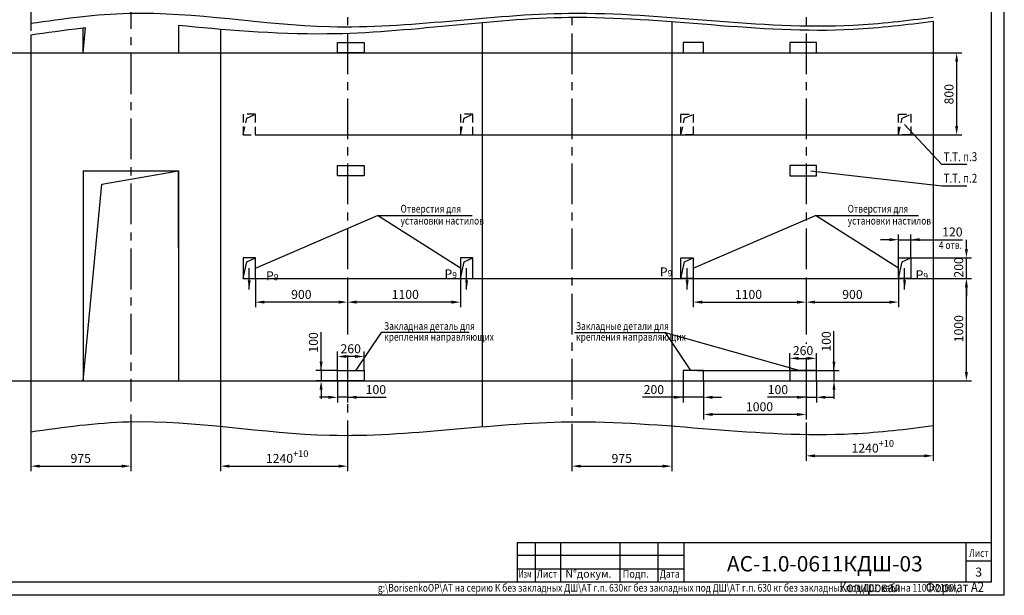
# Model space of a CAD drawing. Extents: x 406 to 1594, y 15 to 855.
# Drawn here: x 616 to 1000, y 15 to 240 of the extents above; entities that cross this region are included whole.
import ezdxf
from ezdxf.enums import TextEntityAlignment as Align

# ---------------------------------------------------------------- set-up
doc = ezdxf.new("R2010")
doc.units = 0
doc.linetypes.add('CENTER', pattern=[50.8, 31.75, -6.35, 6.35, -6.35])
doc.linetypes.add('HIDDEN', pattern=[9.525, 6.35, -3.175])
doc.layers.get('0').update_dxf_attribs({"linetype": 'CONTINUOUS'})
doc.layers.get('Defpoints').update_dxf_attribs({"linetype": 'CONTINUOUS'})
doc.styles.add('GOST', font='GOST_A (SAPR LM)_1.ttf')
doc.styles.get("Standard").update_dxf_attribs({"font": 'GOST_A (SAPR LM)_1.ttf'})
doc.dimstyles.new('STANDARD$0', dxfattribs={"dimtxt": 3.5, "dimasz": 3.5, "dimexe": 2, "dimexo": 0, "dimgap": 1.25, "dimtad": 1, "dimdec": 3, "dimtxsty": 'Standard', "dimcen": 3.5, "dimclrd": 3, "dimclre": 1, "dimclrt": 3, "dimadec": 0, "dimazin": 2, "dimtfac": 1, "dimtdec": 3, "dimtmove": 0, "dimatfit": 3, "dimfxl": 1, "dimtolj": 1, "dimarcsym": 0})
doc.dimstyles.new('STANDARD$7', dxfattribs={"dimtxt": 3.5, "dimasz": 3.5, "dimexe": 2, "dimexo": 0, "dimgap": 1.25, "dimtad": 2, "dimdec": 3, "dimtxsty": 'Standard', "dimcen": 3.5, "dimclrd": 3, "dimclre": 1, "dimclrt": 3, "dimadec": 0, "dimazin": 2, "dimtfac": 1, "dimtdec": 3, "dimtmove": 0, "dimatfit": 3, "dimfxl": 1, "dimtolj": 1, "dimarcsym": 0})

# ---------------------------------------------------------------- blocks, each defined once
blk = doc.blocks.new('A$C6D3A44DD')
at = {"color": 1, "style": 'GOST'}
for s, width, p, p2 in [('Изм', 0.914803, (0, 0.85), (5, 0.85)), ('Лист', 1.008255, (7, 0.85), (15, 0.85)), ('N%%dдокум.', 1.43481, (18.16, 0.86), (36.16, 0.86)), ('Подп.', 1.327975, (40.5, 0.85), (50.75, 0.85)), ('Дата', 0.976747, (55, 0.85), (62.75, 0.85))]:
    blk.add_text(s, height=3, dxfattribs=dict(at, width=width)).set_placement(p, p2, align=Align.FIT)
blk = doc.blocks.new('a2_2')
at = {"color": 1, "linetype": 'Continuous'}
for p, q in [((594, 0.14), (594, 420.14)), ((588.99, 13.17), (579.05, 13.17)), ((0, 0.14), (594, 0.14))]:
    blk.add_line(p, q, dxfattribs=at)
at = {"linetype": 'Continuous'}
for p, q in [((589, 5.14), (589, 415.14)), ((404, 20.47), (404, 5.14)), ((20, 5.14), (589, 5.14))]:
    blk.add_line(p, q, dxfattribs=at)
at = {"color": 7}
for p, q in [((404, 20.47), (589, 20.47)), ((411, 20.47), (411, 5.47)), ((421, 5.47), (421, 20.47)), ((444, 20.47), (444, 5.47)), ((459, 5.47), (459, 20.47)), ((469, 20.47), (469, 5.47))]:
    blk.add_line(p, q, dxfattribs=at)
at = {"color": 7, "linetype": 'Continuous'}
blk.add_line((579.05, 20.59), (579.05, 5.14), dxfattribs=at)
at = {"color": 1}
for p, q in [((469, 15.47), (404, 15.47)), ((404, 10.22), (469, 10.22))]:
    blk.add_line(p, q, dxfattribs=at)
at = {"linetype": 'Continuous'}
blk.add_blockref('A$C6D3A44DD', (404.64, 5.93), dxfattribs=at)
at = {"color": 1, "linetype": 'Continuous', "style": 'GOST', "width": 0.955184}
blk.add_text('Лист', height=3, dxfattribs=at).set_placement((580.27, 14.89), (587.85, 14.89), align=Align.FIT)
at = {"color": 1, "linetype": 'Continuous', "width": 0.8}
blk.add_text('Копировал          Формат А2   ', height=4, dxfattribs=at).set_placement((589, 5.14), align=Align.TOP_RIGHT)
at = {"color": 5, "linetype": 'Continuous', "style": 'GOST'}
blk.add_attdef('НОМЕР(ВЕРХНИЙ)', text='', height=6, rotation=180, dxfattribs=at).set_placement((56.98, 411.04), align=Align.CENTER)
blk.add_attdef('НОМЕР(нижний)', text='', height=6, dxfattribs=at).set_placement((524, 9.21), align=Align.CENTER)
at = {"color": 3, "linetype": 'Continuous', "style": 'GOST'}
blk.add_attdef('ЛИСТ', text='', height=3.5, dxfattribs=at).set_placement((584, 7.21), align=Align.CENTER)
at = {"color": 3, "linetype": 'Continuous', "width": 0.8}
blk.add_attdef('FULPATH', (404.02, 1.13), '', height=3, dxfattribs=at)
blk = doc.blocks.new('*D3381')
at = {"color": 1, "lineweight": -2}
for p, q in [((694.25, 98.58), (694.25, 63.3)), ((743.85, 75.09), (743.85, 63.3))]:
    blk.add_line(p, q, dxfattribs=at)
at = {"color": 3, "lineweight": -2}
blk.add_line((697.75, 65.3), (740.35, 65.3), dxfattribs=at)
at = {"color": 3}
for points in [[(697.75, 65.88), (697.75, 64.72), (694.25, 65.3)], [(740.35, 64.72), (740.35, 65.88), (743.85, 65.3)]]:
    blk.add_solid(points, dxfattribs=at)
at = {"layer": 'Defpoints', "color": 0}
for p in [(694.25, 98.58), (743.85, 75.09), (743.85, 65.3)]:
    blk.add_point(p, dxfattribs=at)
at = {"color": 3, "linetype": 'Continuous', "insert": (720.25, 68.3), "char_height": 3.5, "attachment_point": 5}
blk.add_mtext('\\A1;\\A1;1240\\H2.625;\\A2;\\S+10^ ;', dxfattribs=at)
blk = doc.blocks.new('*D3382')
at = {"color": 1, "lineweight": -2}
for p, q in [((739.85, 98.58), (739.85, 90.16)), ((743.85, 98.58), (743.85, 90.16))]:
    blk.add_line(p, q, dxfattribs=at)
at = {"color": 3, "lineweight": -2}
for p, q in [((736.35, 92.16), (732.85, 92.16)), ((743.85, 92.16), (739.85, 92.16)), ((743.85, 92.16), (758.86, 92.16)), ((747.35, 92.16), (750.85, 92.16))]:
    blk.add_line(p, q, dxfattribs=at)
at = {"color": 3}
for points in [[(736.35, 91.58), (736.35, 92.75), (739.85, 92.16)], [(747.35, 92.75), (747.35, 91.58), (743.85, 92.16)]]:
    blk.add_solid(points, dxfattribs=at)
at = {"layer": 'Defpoints', "color": 0}
for p in [(739.85, 98.58), (743.85, 98.58), (739.85, 92.16)]:
    blk.add_point(p, dxfattribs=at)
at = {"color": 3, "linetype": 'Continuous', "insert": (754.85, 95.16), "char_height": 3.5, "attachment_point": 5}
blk.add_mtext('\\A1;100', dxfattribs=at)
blk = doc.blocks.new('*D3383')
at = {"color": 1, "lineweight": -2}
for p, q in [((739.85, 102.58), (739.85, 110.09)), ((750.25, 102.58), (750.25, 110.09))]:
    blk.add_line(p, q, dxfattribs=at)
at = {"color": 3, "lineweight": -2}
blk.add_line((746.75, 108.09), (743.35, 108.09), dxfattribs=at)
at = {"color": 3}
for points in [[(743.35, 108.68), (743.35, 107.51), (739.85, 108.09)], [(746.75, 107.51), (746.75, 108.68), (750.25, 108.09)]]:
    blk.add_solid(points, dxfattribs=at)
at = {"layer": 'Defpoints', "color": 0}
for p in [(739.85, 108.09), (739.85, 102.58), (750.25, 102.58)]:
    blk.add_point(p, dxfattribs=at)
at = {"color": 3, "linetype": 'Continuous', "insert": (745.05, 111.1), "char_height": 3.5, "attachment_point": 5}
blk.add_mtext('\\A1;260', dxfattribs=at)
blk = doc.blocks.new('*D3384')
at = {"color": 3, "lineweight": -2}
for p, q in [((733.5, 102.58), (733.5, 117.58)), ((733.5, 106.08), (733.5, 109.58)), ((733.5, 102.58), (733.5, 98.58)), ((733.5, 95.08), (733.5, 91.58))]:
    blk.add_line(p, q, dxfattribs=at)
at = {"color": 1, "lineweight": -2}
for p, q in [((739.85, 102.58), (731.5, 102.58)), ((739.58, 98.58), (731.5, 98.58))]:
    blk.add_line(p, q, dxfattribs=at)
at = {"color": 3}
for points in [[(732.91, 106.08), (734.08, 106.08), (733.5, 102.58)], [(734.08, 95.08), (732.91, 95.08), (733.5, 98.58)]]:
    blk.add_solid(points, dxfattribs=at)
at = {"layer": 'Defpoints', "color": 0}
for p in [(739.85, 102.58), (733.5, 98.58), (739.58, 98.58)]:
    blk.add_point(p, dxfattribs=at)
at = {"color": 3, "linetype": 'Continuous', "insert": (730.49, 113.58), "char_height": 3.5, "attachment_point": 5, "rotation": 90}
blk.add_mtext('\\A1;100', dxfattribs=at)
blk = doc.blocks.new('*D3385')
at = {"color": 1, "lineweight": -2}
for p, q in [((707.85, 138.58), (987.17, 138.58)), ((972.25, 98.58), (987.17, 98.58))]:
    blk.add_line(p, q, dxfattribs=at)
at = {"color": 3, "lineweight": -2}
blk.add_line((985.17, 102.08), (985.17, 135.08), dxfattribs=at)
at = {"color": 3}
for points in [[(985.75, 135.08), (984.58, 135.08), (985.17, 138.58)], [(984.58, 102.08), (985.75, 102.08), (985.17, 98.58)]]:
    blk.add_solid(points, dxfattribs=at)
at = {"layer": 'Defpoints', "color": 0}
for p in [(707.85, 138.58), (985.17, 138.58), (972.25, 98.58)]:
    blk.add_point(p, dxfattribs=at)
at = {"color": 3, "linetype": 'Continuous', "insert": (982.17, 118.93), "char_height": 3.5, "attachment_point": 5, "rotation": 90}
blk.add_mtext('\\A1;1000', dxfattribs=at)
blk = doc.blocks.new('*D3386')
at = {"color": 1, "lineweight": -2}
for p, q in [((743.85, 138.58), (743.85, 127.29)), ((787.85, 138.58), (787.85, 127.29))]:
    blk.add_line(p, q, dxfattribs=at)
at = {"color": 3, "lineweight": -2}
blk.add_line((784.35, 129.29), (747.35, 129.29), dxfattribs=at)
at = {"color": 3}
for points in [[(747.35, 129.88), (747.35, 128.71), (743.85, 129.29)], [(784.35, 128.71), (784.35, 129.88), (787.85, 129.29)]]:
    blk.add_solid(points, dxfattribs=at)
at = {"layer": 'Defpoints', "color": 0}
for p in [(743.85, 138.58), (787.85, 138.58), (743.85, 129.29)]:
    blk.add_point(p, dxfattribs=at)
at = {"color": 3, "linetype": 'Continuous', "insert": (766.33, 132.3), "char_height": 3.5, "attachment_point": 5}
blk.add_mtext('\\A1;1100', dxfattribs=at)
blk = doc.blocks.new('*D3387')
at = {"color": 1, "lineweight": -2}
for p, q in [((707.85, 138.58), (707.85, 127.29)), ((743.85, 138.58), (743.85, 127.29))]:
    blk.add_line(p, q, dxfattribs=at)
at = {"color": 3, "lineweight": -2}
blk.add_line((740.35, 129.29), (711.35, 129.29), dxfattribs=at)
at = {"color": 3}
for points in [[(711.35, 129.88), (711.35, 128.71), (707.85, 129.29)], [(740.35, 128.71), (740.35, 129.88), (743.85, 129.29)]]:
    blk.add_solid(points, dxfattribs=at)
at = {"layer": 'Defpoints', "color": 0}
for p in [(707.85, 138.58), (743.85, 138.58), (707.85, 129.29)]:
    blk.add_point(p, dxfattribs=at)
at = {"color": 3, "linetype": 'Continuous', "insert": (725.8, 132.3), "char_height": 3.5, "attachment_point": 5}
blk.add_mtext('\\A1;900', dxfattribs=at)
blk = doc.blocks.new('*D3388')
at = {"color": 1, "lineweight": -2}
for p, q in [((972.25, 226.58), (983.36, 226.58)), ((707.85, 194.58), (983.36, 194.58))]:
    blk.add_line(p, q, dxfattribs=at)
at = {"color": 3, "lineweight": -2}
blk.add_line((981.36, 223.08), (981.36, 198.08), dxfattribs=at)
at = {"color": 3}
for points in [[(981.94, 223.08), (980.77, 223.08), (981.36, 226.58)], [(980.77, 198.08), (981.94, 198.08), (981.36, 194.58)]]:
    blk.add_solid(points, dxfattribs=at)
at = {"layer": 'Defpoints', "color": 0}
for p in [(972.25, 226.58), (707.85, 194.58), (981.36, 194.58)]:
    blk.add_point(p, dxfattribs=at)
at = {"color": 3, "linetype": 'Continuous', "insert": (978.36, 210.42), "char_height": 3.5, "attachment_point": 5, "rotation": 90}
blk.add_mtext('\\A1;800', dxfattribs=at)
blk = doc.blocks.new('*D3389')
at = {"color": 1, "lineweight": -2}
for p, q in [((878.65, 138.58), (878.65, 127.29)), ((922.65, 138.58), (922.65, 127.29))]:
    blk.add_line(p, q, dxfattribs=at)
at = {"color": 3, "lineweight": -2}
blk.add_line((882.15, 129.29), (919.15, 129.29), dxfattribs=at)
at = {"color": 3}
for points in [[(882.15, 129.88), (882.15, 128.71), (878.65, 129.29)], [(919.15, 128.71), (919.15, 129.88), (922.65, 129.29)]]:
    blk.add_solid(points, dxfattribs=at)
at = {"layer": 'Defpoints', "color": 0}
for p in [(878.65, 138.58), (922.65, 138.58), (922.65, 129.29)]:
    blk.add_point(p, dxfattribs=at)
at = {"color": 3, "linetype": 'Continuous', "insert": (900.17, 132.3), "char_height": 3.5, "attachment_point": 5}
blk.add_mtext('\\A1;1100', dxfattribs=at)
blk = doc.blocks.new('*D3390')
at = {"color": 1, "lineweight": -2}
for p, q in [((922.65, 138.58), (922.65, 127.29)), ((958.65, 138.58), (958.65, 127.29))]:
    blk.add_line(p, q, dxfattribs=at)
at = {"color": 3, "lineweight": -2}
blk.add_line((926.15, 129.29), (955.15, 129.29), dxfattribs=at)
at = {"color": 3}
for points in [[(926.15, 129.88), (926.15, 128.71), (922.65, 129.29)], [(955.15, 128.71), (955.15, 129.88), (958.65, 129.29)]]:
    blk.add_solid(points, dxfattribs=at)
at = {"layer": 'Defpoints', "color": 0}
for p in [(922.65, 138.58), (958.65, 138.58), (958.65, 129.29)]:
    blk.add_point(p, dxfattribs=at)
at = {"color": 3, "linetype": 'Continuous', "insert": (940.71, 132.3), "char_height": 3.5, "attachment_point": 5}
blk.add_mtext('\\A1;900', dxfattribs=at)
blk = doc.blocks.new('*D3391')
at = {"color": 1, "lineweight": -2}
for p, q in [((922.65, 98.58), (922.65, 90.16)), ((926.65, 98.58), (926.65, 90.16))]:
    blk.add_line(p, q, dxfattribs=at)
at = {"color": 3, "lineweight": -2}
for p, q in [((922.65, 92.16), (907.65, 92.16)), ((919.15, 92.16), (915.65, 92.16)), ((922.65, 92.16), (926.65, 92.16)), ((930.15, 92.16), (933.65, 92.16))]:
    blk.add_line(p, q, dxfattribs=at)
at = {"color": 3}
for points in [[(919.15, 91.58), (919.15, 92.75), (922.65, 92.16)], [(930.15, 92.75), (930.15, 91.58), (926.65, 92.16)]]:
    blk.add_solid(points, dxfattribs=at)
at = {"layer": 'Defpoints', "color": 0}
for p in [(922.65, 98.58), (926.65, 98.58), (926.65, 92.16)]:
    blk.add_point(p, dxfattribs=at)
at = {"color": 3, "linetype": 'Continuous', "insert": (911.65, 95.16), "char_height": 3.5, "attachment_point": 5}
blk.add_mtext('\\A1;100', dxfattribs=at)
blk = doc.blocks.new('*D3392')
at = {"color": 1, "lineweight": -2}
for p, q in [((916.25, 102.58), (916.25, 109.36)), ((926.65, 102.58), (926.65, 109.36))]:
    blk.add_line(p, q, dxfattribs=at)
at = {"color": 3, "lineweight": -2}
blk.add_line((919.75, 107.36), (923.15, 107.36), dxfattribs=at)
at = {"color": 3}
for points in [[(919.75, 107.95), (919.75, 106.78), (916.25, 107.36)], [(923.15, 106.78), (923.15, 107.95), (926.65, 107.36)]]:
    blk.add_solid(points, dxfattribs=at)
at = {"layer": 'Defpoints', "color": 0}
for p in [(926.65, 107.36), (916.25, 102.58), (926.65, 102.58)]:
    blk.add_point(p, dxfattribs=at)
at = {"color": 3, "linetype": 'Continuous', "insert": (921.45, 110.37), "char_height": 3.5, "attachment_point": 5}
blk.add_mtext('\\A1;260', dxfattribs=at)
blk = doc.blocks.new('*D3393')
at = {"color": 3, "lineweight": -2}
for p, q in [((933.51, 102.58), (933.51, 117.95)), ((933.51, 106.08), (933.51, 109.58)), ((933.51, 102.58), (933.51, 98.58)), ((933.51, 95.08), (933.51, 91.58))]:
    blk.add_line(p, q, dxfattribs=at)
at = {"color": 1, "lineweight": -2}
for p, q in [((880.25, 102.58), (935.51, 102.58)), ((926.93, 98.58), (935.51, 98.58))]:
    blk.add_line(p, q, dxfattribs=at)
at = {"color": 3}
for points in [[(932.93, 106.08), (934.09, 106.08), (933.51, 102.58)], [(934.09, 95.08), (932.93, 95.08), (933.51, 98.58)]]:
    blk.add_solid(points, dxfattribs=at)
at = {"layer": 'Defpoints', "color": 0}
for p in [(880.25, 102.58), (926.93, 98.58), (933.51, 98.58)]:
    blk.add_point(p, dxfattribs=at)
at = {"color": 3, "linetype": 'Continuous', "insert": (930.51, 113.95), "char_height": 3.5, "attachment_point": 5, "rotation": 90}
blk.add_mtext('\\A1;100', dxfattribs=at)
blk = doc.blocks.new('*D3394')
at = {"color": 3, "lineweight": -2}
for p, q in [((985.17, 150.08), (985.17, 153.58)), ((985.17, 138.58), (985.17, 146.58)), ((985.17, 135.08), (985.17, 131.58))]:
    blk.add_line(p, q, dxfattribs=at)
at = {"color": 1, "lineweight": -2}
for p, q in [((963.45, 146.58), (987.17, 146.58)), ((963.45, 138.58), (987.17, 138.58))]:
    blk.add_line(p, q, dxfattribs=at)
at = {"color": 3}
for points in [[(984.58, 150.08), (985.75, 150.08), (985.17, 146.58)], [(985.75, 135.08), (984.58, 135.08), (985.17, 138.58)]]:
    blk.add_solid(points, dxfattribs=at)
at = {"layer": 'Defpoints', "color": 0}
for p in [(963.45, 146.58), (985.17, 146.58), (963.45, 138.58)]:
    blk.add_point(p, dxfattribs=at)
at = {"color": 3, "linetype": 'Continuous', "insert": (982.16, 142.85), "char_height": 3.5, "attachment_point": 5, "rotation": 90}
blk.add_mtext('\\A1;200', dxfattribs=at)
blk = doc.blocks.new('*D3395')
at = {"color": 1, "lineweight": -2}
for p, q in [((882.65, 98.58), (882.65, 83.47)), ((922.65, 98.58), (922.65, 83.47))]:
    blk.add_line(p, q, dxfattribs=at)
at = {"color": 3, "lineweight": -2}
blk.add_line((919.15, 85.47), (886.15, 85.47), dxfattribs=at)
at = {"color": 3}
for points in [[(886.15, 86.05), (886.15, 84.88), (882.65, 85.47)], [(919.15, 84.88), (919.15, 86.05), (922.65, 85.47)]]:
    blk.add_solid(points, dxfattribs=at)
at = {"layer": 'Defpoints', "color": 0}
for p in [(882.65, 98.58), (922.65, 98.58), (882.65, 85.47)]:
    blk.add_point(p, dxfattribs=at)
at = {"color": 3, "linetype": 'Continuous', "insert": (904.48, 88.47), "char_height": 3.5, "attachment_point": 5}
blk.add_mtext('\\A1;1000', dxfattribs=at)
blk = doc.blocks.new('*D3396')
at = {"color": 1, "lineweight": -2}
for p, q in [((874.65, 98.58), (874.65, 90.16)), ((882.65, 98.58), (882.65, 90.16))]:
    blk.add_line(p, q, dxfattribs=at)
at = {"color": 3, "lineweight": -2}
for p, q in [((874.65, 92.16), (858.9, 92.16)), ((871.15, 92.16), (867.65, 92.16)), ((882.65, 92.16), (874.65, 92.16)), ((886.15, 92.16), (889.65, 92.16))]:
    blk.add_line(p, q, dxfattribs=at)
at = {"color": 3}
for points in [[(871.15, 91.58), (871.15, 92.75), (874.65, 92.16)], [(886.15, 92.75), (886.15, 91.58), (882.65, 92.16)]]:
    blk.add_solid(points, dxfattribs=at)
at = {"layer": 'Defpoints', "color": 0}
for p in [(874.65, 98.58), (882.65, 98.58), (874.65, 92.16)]:
    blk.add_point(p, dxfattribs=at)
at = {"color": 3, "linetype": 'Continuous', "insert": (863.28, 95.17), "char_height": 3.5, "attachment_point": 5}
blk.add_mtext('\\A1;200', dxfattribs=at)
blk = doc.blocks.new('*D3397')
at = {"color": 3, "lineweight": -2}
for p, q in [((955.15, 153.66), (951.65, 153.66)), ((958.65, 153.66), (963.45, 153.66)), ((963.45, 153.66), (983.69, 153.66)), ((966.95, 153.66), (970.45, 153.66))]:
    blk.add_line(p, q, dxfattribs=at)
at = {"color": 1, "lineweight": -2}
for p, q in [((958.65, 146.58), (958.65, 155.66)), ((963.45, 146.58), (963.45, 155.66))]:
    blk.add_line(p, q, dxfattribs=at)
at = {"color": 3}
for points in [[(955.15, 153.08), (955.15, 154.25), (958.65, 153.66)], [(966.95, 154.25), (966.95, 153.08), (963.45, 153.66)]]:
    blk.add_solid(points, dxfattribs=at)
at = {"layer": 'Defpoints', "color": 0}
for p in [(963.45, 153.66), (958.65, 146.58), (963.45, 146.58)]:
    blk.add_point(p, dxfattribs=at)
at = {"color": 3, "linetype": 'Continuous', "insert": (979.69, 156.67), "char_height": 3.5, "attachment_point": 5}
blk.add_mtext('\\A1;120', dxfattribs=at)
blk = doc.blocks.new('*D3398')
at = {"color": 1, "lineweight": -2}
for p, q in [((870.25, 80.96), (870.25, 63.3)), ((831.25, 75.09), (831.25, 63.3))]:
    blk.add_line(p, q, dxfattribs=at)
at = {"color": 3, "lineweight": -2}
blk.add_line((834.75, 65.3), (866.75, 65.3), dxfattribs=at)
at = {"color": 3}
for points in [[(834.75, 65.88), (834.75, 64.72), (831.25, 65.3)], [(866.75, 64.72), (866.75, 65.88), (870.25, 65.3)]]:
    blk.add_solid(points, dxfattribs=at)
at = {"layer": 'Defpoints', "color": 0}
for p in [(870.25, 80.96), (831.25, 75.09), (870.25, 65.3)]:
    blk.add_point(p, dxfattribs=at)
at = {"color": 3, "linetype": 'Continuous', "insert": (850.75, 68.3), "char_height": 3.5, "attachment_point": 5}
blk.add_mtext('\\A1;975', dxfattribs=at)
blk = doc.blocks.new('*D3422')
at = {"color": 1, "lineweight": -2}
for p, q in [((620.25, 78.67), (620.25, 63.3)), ((659.25, 78.5), (659.25, 63.3))]:
    blk.add_line(p, q, dxfattribs=at)
at = {"color": 3, "lineweight": -2}
blk.add_line((623.75, 65.3), (655.75, 65.3), dxfattribs=at)
at = {"color": 3}
for points in [[(623.75, 65.88), (623.75, 64.72), (620.25, 65.3)], [(655.75, 64.72), (655.75, 65.88), (659.25, 65.3)]]:
    blk.add_solid(points, dxfattribs=at)
at = {"layer": 'Defpoints', "color": 0}
for p in [(620.25, 78.67), (659.25, 78.5), (659.25, 65.3)]:
    blk.add_point(p, dxfattribs=at)
at = {"color": 3, "linetype": 'Continuous', "insert": (639.75, 68.3), "char_height": 3.5, "attachment_point": 5}
blk.add_mtext('\\A1;975', dxfattribs=at)
blk = doc.blocks.new('*D3451')
at = {"color": 1, "lineweight": -2}
for p, q in [((972.25, 81.1), (972.25, 67.32)), ((922.65, 75.09), (922.65, 67.32))]:
    blk.add_line(p, q, dxfattribs=at)
at = {"color": 3, "lineweight": -2}
blk.add_line((926.15, 69.32), (968.75, 69.32), dxfattribs=at)
at = {"color": 3}
for points in [[(926.15, 69.9), (926.15, 68.73), (922.65, 69.32)], [(968.75, 68.73), (968.75, 69.9), (972.25, 69.32)]]:
    blk.add_solid(points, dxfattribs=at)
at = {"layer": 'Defpoints', "color": 0}
for p in [(972.25, 81.1), (922.65, 75.09), (972.25, 69.32)]:
    blk.add_point(p, dxfattribs=at)
at = {"color": 3, "linetype": 'Continuous', "insert": (948.65, 72.32), "char_height": 3.5, "attachment_point": 5}
blk.add_mtext('\\A1;\\A1;1240\\H2.625;\\A2;\\S+10^ ;', dxfattribs=at)

msp = doc.modelspace()

# ---------------------------------------------------------------- linework, layer by layer
for p, q in [((677.8528648, 237.2218791, 193.5047105), (677.8528648, 226.575818, 193.5047105)), ((640.6528648, 226.575818, 193.5047105), (677.8528648, 226.575818, 193.5047105)), ((640.6528648, 180.575818, 193.5047105), (640.6528648, 150.375818, 193.5047105)), ((677.8528648, 150.575818, 193.5047105), (677.8528648, 180.575818, 193.5047105)), ((677.8528648, 180.575818, 193.5047105), (677.8528648, 98.575818, 193.5047105)), ((640.6528648, 150.175818, 193.5047105), (640.6528648, 98.575818, 193.5047105))]:
    msp.add_line(p, q)
at = {"color": 7, "linetype": 'Continuous'}
for p, q in [((620.2528648, 226.575818, 193.5047105), (972.2528648, 226.575818, 193.5047105)), ((620.2528648, 98.575818, 193.5047105), (972.2528648, 98.575818, 193.5047105))]:
    msp.add_line(p, q, dxfattribs=at)
at = {"ltscale": 0.5}
msp.add_line((640.6528648, 180.575818, 193.5047105), (677.8528648, 180.575818, 193.5047105), dxfattribs=at)
at = {"elevation": 193.5047105}
for points in [[(620.2528648, 386.575818), (620.2528648, 235.1980257)], [(796.2528648, 238.4935109), (796.2528648, 80.6775892)], [(870.2528648, 238.7715036), (870.2528648, 80.9555819)], [(972.2528648, 238.9177016), (972.2528648, 81.1017799)], [(640.6528648, 226.575818), (640.6528648, 236.2652059)], [(694.2528648, 235.7571935), (694.2528648, 80.828745)], [(620.2528648, 233.5980257), (620.2528648, 78.6695773)], [(739.8528648, 226.575818), (739.8528648, 230.575818), (750.2528648, 230.575818), (750.2528648, 226.575818), (739.8528648, 226.575818)], [(882.6528648, 226.575818), (882.6528648, 230.575818), (874.6528648, 230.575818), (874.6528648, 226.575818), (882.6528648, 226.575818)], [(926.6528648, 226.575818), (926.6528648, 230.575818), (916.2528648, 230.575818), (916.2528648, 226.575818), (926.6528648, 226.575818)], [(707.8528648, 138.575818), (707.8528648, 146.575818), (703.0528648, 146.575818), (703.0528648, 138.575818), (707.8528648, 138.575818)], [(792.6528648, 138.575818), (792.6528648, 146.575818), (787.8528648, 146.575818), (787.8528648, 138.575818), (792.6528648, 138.575818)], [(873.8528648, 138.575818), (873.8528648, 146.575818), (878.6528648, 146.575818), (878.6528648, 138.575818), (873.8528648, 138.575818)], [(958.6528648, 138.575818), (958.6528648, 146.575818), (963.4528648, 146.575818), (963.4528648, 138.575818), (958.6528648, 138.575818)], [(739.8528648, 98.575818), (739.8528648, 102.575818), (750.2528648, 102.575818), (750.2528648, 98.575818), (739.8528648, 98.575818)], [(882.6528648, 98.575818), (882.6528648, 102.575818), (874.6528648, 102.575818), (874.6528648, 98.575818), (882.6528648, 98.575818)], [(926.6528648, 98.575818), (926.6528648, 102.575818), (916.2528648, 102.575818), (916.2528648, 98.575818), (926.6528648, 98.575818)]]:
    msp.add_lwpolyline(points, dxfattribs=at)
at = {"color": 4, "linetype": 'CENTER', "ltscale": 0.5, "elevation": 193.5047105}
for points in [[(743.8528648, 386.575818), (743.8528648, 113.7245505)], [(831.2528648, 386.575818), (831.2528648, 75.0873431)], [(922.6528648, 386.575818), (922.6528648, 112.9959852)], [(659.2528648, 251.7593791), (659.2528648, 90.575815)], [(743.8528648, 108.4677696), (743.8528648, 75.0873431)], [(922.6528648, 107.7392043), (922.6528648, 75.0873431)], [(659.2528648, 85.4507315), (659.2528648, 78.5008944)]]:
    msp.add_lwpolyline(points, dxfattribs=at)
at = {"color": 1, "elevation": 193.5047105}
for points in [[(640.6528648, 226.575818), (641.5623479, 236.3636979)], [(600.5615367, 226.575818), (620.2528648, 226.575818)], [(972.2528648, 226.575818), (972.2528648, 226.575818)], [(640.6528648, 98.575818), (647.9677114, 175.2983826), (677.8528648, 180.575818)], [(703.0528648, 138.575818), (704.4804142, 145.0505954), (707.8528648, 146.575818)], [(787.8528648, 138.575818), (789.2804142, 145.0505954), (792.6528648, 146.575818)], [(873.8528648, 138.575818), (875.2804142, 145.0505954), (878.6528648, 146.575818)], [(958.6528648, 138.575818), (960.0804142, 145.0505954), (963.4528648, 146.575818)], [(600.5615367, 98.575818), (620.2528648, 98.575818)], [(620.2528648, 98.575818), (640.6528648, 98.575818)]]:
    msp.add_lwpolyline(points, dxfattribs=at)
at = {"color": 1, "linetype": 'HIDDEN', "ltscale": 0.5, "elevation": 193.5047105}
for points in [[(707.8528648, 194.575818), (707.8528648, 202.575818), (703.0528648, 202.575818), (703.0528648, 194.575818), (707.8528648, 194.575818)], [(703.0528648, 194.575818), (704.4804142, 201.0505954), (707.8528648, 202.575818)], [(792.6528648, 194.575818), (792.6528648, 202.575818), (787.8528648, 202.575818), (787.8528648, 194.575818), (792.6528648, 194.575818)], [(787.8528648, 194.575818), (789.2804142, 201.0505954), (792.6528648, 202.575818)], [(873.8528648, 194.575818), (873.8528648, 202.575818), (878.6528648, 202.575818), (878.6528648, 194.575818), (873.8528648, 194.575818)], [(873.8528648, 194.575818), (875.2804142, 201.0505954), (878.6528648, 202.575818)], [(958.6528648, 194.575818), (958.6528648, 202.575818), (963.4528648, 202.575818), (963.4528648, 194.575818), (958.6528648, 194.575818)], [(958.6528648, 194.575818), (960.0804142, 201.0505954), (963.4528648, 202.575818)]]:
    msp.add_lwpolyline(points, dxfattribs=at)
at = {"color": 3, "elevation": 193.5047105}
for points in [[(985.3150195, 183.0075535), (975.6269059, 183.0075535), (961.0528648, 198.575818)], [(739.8528648, 178.575818), (739.8528648, 182.575818), (750.2528648, 182.575818), (750.2528648, 178.575818), (739.8528648, 178.575818)], [(926.6528648, 178.575818), (926.6528648, 182.575818), (916.2528648, 182.575818), (916.2528648, 178.575818), (926.6528648, 178.575818)], [(985.3150195, 174.5945053), (975.6269059, 174.5945053), (924.5419211, 180.4146708)], [(707.8528648, 142.575818), (755.5100464, 163.0736883), (792.4464364, 163.0736883)], [(787.8528648, 142.575818), (755.5100464, 163.0736883), (790.4348908, 163.0736883)], [(878.6528648, 142.575818), (926.3100464, 163.0736883), (966.52206, 163.0736883)], [(958.6528648, 142.575818), (926.3100464, 163.0736883), (966.52206, 163.0736883)], [(791.2257106, 117.407734), (756.8924944, 117.407734), (746.9886803, 102.7956299)], [(832.2744382, 117.4569895), (867.7195933, 117.4569895), (920.238645, 102.575818)], [(832.2744382, 117.4569895), (867.7195933, 117.4569895), (877.5906116, 102.575818)]]:
    msp.add_lwpolyline(points, dxfattribs=at)
at = {"color": 1}
for points, knots in [([(620.2528648, 238.0854989, 193.5047105), (632.9870435, 239.9703815, 193.5047105), (671.7190596, 245.2340637, 193.5047105), (741.8238775, 231.2735816, 193.5047105), (835.8730955, 248.3377448, 193.5047105), (914.6544877, 233.5367376, 193.5047105), (961.8276118, 239.16244, 193.5047105), (972.2528648, 240.5177016, 193.5047105)], [5.9009147285, 5.9009147285, 5.9009147285, 5.9009147285, 53.9640321016, 152.0591945976, 268.9701168826, 407.5709906772, 446.9053624724, 446.9053624724, 446.9053624724, 446.9053624724]), ([(677.8528648, 237.3571935, 193.5047105), (694.2528648, 235.7571935, 193.5047105), (748.0041857, 230.7949283, 193.5047105), (835.8730955, 246.7377448, 193.5047105), (914.6544877, 231.9367376, 193.5047105), (961.8276118, 237.56244, 193.5047105), (972.2528648, 238.9177016, 193.5047105)], [77.2008013439, 77.2008013439, 77.2008013439, 77.2008013439, 152.0591945976, 268.9701168826, 407.5709906772, 446.9053624724, 446.9053624724, 446.9053624724, 446.9053624724]), ([(620.2528648, 233.5980257, 193.5047105), (626.4795027, 234.5196777, 193.5047105), (632.7067553, 235.4045196, 193.5047105), (640.6528648, 236.2652059, 193.5047105), (640.6591788, 236.2658898, 193.5047105), (640.6654939, 236.2665737, 193.5047105), (640.6718089, 236.2672576, 193.5047105), (640.9686552, 236.2994043, 193.5047105), (641.2655016, 236.3315511, 193.5047105), (641.5623479, 236.3636979, 193.5047105)], [5.9009147285, 5.9009147285, 5.9009147285, 5.9009147285, 29.4023620156, 29.4023620156, 29.4023620156, 29.4210363275, 29.4210363275, 29.4210363275, 30.2988393493, 30.2988393493, 30.2988393493, 30.2988393493]), ([(620.2528648, 78.6695773, 193.5047105), (632.9870435, 80.5544598, 193.5047105), (671.7190596, 85.8181421, 193.5047105), (741.8238775, 71.8576599, 193.5047105), (835.8730955, 88.9218232, 193.5047105), (914.6544877, 74.1208159, 193.5047105), (961.8276118, 79.7465183, 193.5047105), (972.2528648, 81.1017799, 193.5047105)], [5.9009147285, 5.9009147285, 5.9009147285, 5.9009147285, 53.9640321016, 152.0591945976, 268.9701168826, 407.5709906772, 446.9053624724, 446.9053624724, 446.9053624724, 446.9053624724])]:
    msp.add_open_spline(points, degree=3, knots=knots, dxfattribs=at)

# ---------------------------------------------------------------- block references
ref = msp.add_blockref('a2_2', (405.9450267, 15.0008211, 193.5047105))
ref.add_attrib('НОМЕР(нижний)', 'АС-1.0-0611КДШ-03', dxfattribs={"color": 3, "linetype": 'Continuous', "height": 6, "style": 'GOST'}).set_placement((929.9450267, 24.2082582, 193.5047105), align=Align.CENTER)
ref.add_attrib('ЛИСТ', '3', dxfattribs={"color": 3, "linetype": 'Continuous', "height": 3.5, "style": 'GOST'}).set_placement((989.9450267, 22.2082582, 193.5047105), align=Align.CENTER)
ref.add_attrib('FULPATH', 'g:\\BorisenkoOP\\АТ на серию К без закладных ДШ\\АТ г.п. 630кг без закладных под ДШ\\АТ г.п. 630 кг без закладных под ДШ  кабина 1100х2100\\', (755.6676244, 16.3308211, 193.5047105), dxfattribs={"color": 3, "linetype": 'Continuous', "height": 3, "width": 0.8})

# ---------------------------------------------------------------- texts
at = {"color": 1, "width": 0.8}
for s, p in [('Т.Т. п.3', (976.2706551, 184.2847881, 193.5047105)), ('Т.Т. п.2', (976.2706551, 175.8717399, 193.5047105))]:
    msp.add_text(s, height=3.5, dxfattribs=at).set_placement(p)
at = {"color": 3, "width": 0.8}
for s, p in [('Отверстия для', (764.4771005, 164.2273563, 193.5047105)), ('Отверстия для', (938.8693487, 164.2273563, 193.5047105)), ('установки настилов', (764.4771005, 159.5606899, 193.5047105)), ('установки настилов', (938.8693487, 159.5606899, 193.5047105)), ('4 отв.', (974.4195244, 150.0441023, 193.5047105)), ('Закладная деталь для', (758.0053575, 118.4655188, 193.5047105)), ('Закладные детали для', (832.8597292, 118.4655188, 193.5047105)), ('крепления направляющих', (758.0560789, 114.2394844, 193.5047105)), ('крепления направляющих', (832.9104506, 114.2394844, 193.5047105))]:
    msp.add_text(s, height=3, dxfattribs=at).set_placement(p)
at = {"color": 3, "char_height": 3.5, "attachment_point": 1}
for insert in [(865.5976252, 145.2205771, 193.5047105), (712.0066024, 143.68737, 193.5047105), (781.6096688, 144.4473296, 193.5047105), (965.3331088, 144.1092663, 193.5047105)]:
    msp.add_mtext('Р{\\H0.7x;\\S ^ 9;}', dxfattribs=dict(at, insert=insert))

# ---------------------------------------------------------------- dimensions: what is measured, and where the dimension line sits
for base, p1, p2, angle, picture, middle in [((981.3569, 194.575818, 193.5047105), (972.2528648, 226.575818, 193.5047105), (707.8528648, 194.575818, 193.5047105), 90, '*D3388', (981.3569, 210.4173718, 193.5047105)), ((985.1666467, 146.575818, 193.5047105), (963.4528648, 138.575818, 193.5047105), (963.4528648, 146.575818, 193.5047105), 90, '*D3394', (985.1666467, 142.8521062, 193.5047105)), ((985.1666467, 138.575818, 193.5047105), (972.2528648, 98.575818, 193.5047105), (707.8528648, 138.575818, 193.5047105), 90, '*D3385', (985.1666467, 118.9336558, 193.5047105)), ((922.6528648, 129.2940512, 193.5047105), (878.6528648, 138.575818, 193.5047105), (922.6528648, 138.575818, 193.5047105), 180, '*D3389', (900.1711629, 129.2940512, 193.5047105)), ((958.6528648, 129.2940512, 193.5047105), (922.6528648, 138.575818, 193.5047105), (958.6528648, 138.575818, 193.5047105), 180, '*D3390', (940.7062182, 129.2940512, 193.5047105)), ((733.4953321, 98.575818, 193.5047105), (739.8528648, 102.575818, 193.5047105), (739.5775078, 98.575818, 193.5047105), 90, '*D3384', (733.4953321, 113.5776851, 193.5047105)), ((933.5112165, 98.575818, 193.5047105), (880.2528648, 102.575818, 193.5047105), (926.9282217, 98.575818, 193.5047105), 90, '*D3393', (933.5112165, 113.950818, 193.5047105)), ((926.6528648, 107.3642043, 193.5047105), (916.2528648, 102.575818, 193.5047105), (926.6528648, 102.575818, 193.5047105), 180, '*D3392', (921.4528648, 107.3642043, 193.5047105)), ((926.6528648, 92.1634, 193.5047105), (922.6528648, 98.575818, 193.5047105), (926.6528648, 98.575818, 193.5047105), 180, '*D3391', (911.6509977, 92.1634, 193.5047105))]:
    dim = msp.add_linear_dim(base=base, p1=p1, p2=p2, angle=angle, dimstyle='STANDARD$0', override={"dimlfac": 25})
    dim.commit()
    dim.dimension.update_dxf_attribs({"geometry": picture, "text_midpoint": middle, "dimtype": 160})
for base, p1, p2, picture, middle in [((963.4528648, 153.6629218, 193.5047105), (958.6528648, 146.575818, 193.5047105), (963.4528648, 146.575818, 193.5047105), '*D3397', (979.6916779, 153.6629218, 193.5047105)), ((707.8528648, 129.2940512, 193.5047105), (743.8528648, 138.575818, 193.5047105), (707.8528648, 138.575818, 193.5047105), '*D3387', (725.7995114, 129.2940512, 193.5047105)), ((743.8528648, 129.2940512, 193.5047105), (787.8528648, 138.575818, 193.5047105), (743.8528648, 138.575818, 193.5047105), '*D3386', (766.3345666, 129.2940512, 193.5047105)), ((739.8528648, 108.0927696, 193.5047105), (750.2528648, 102.575818, 193.5047105), (739.8528648, 102.575818, 193.5047105), '*D3383', (745.0528648, 108.0927696, 193.5047105)), ((739.8528648, 92.1634, 193.5047105), (743.8528648, 98.575818, 193.5047105), (739.8528648, 98.575818, 193.5047105), '*D3382', (754.8547318, 92.1634, 193.5047105)), ((874.6528648, 92.1634, 193.5047105), (882.6528648, 98.575818, 193.5047105), (874.6528648, 98.575818, 193.5047105), '*D3396', (863.2765211, 92.1634, 193.5047105)), ((882.6528648, 85.4679076, 193.5047105), (922.6528648, 98.575818, 193.5047105), (882.6528648, 98.575818, 193.5047105), '*D3395', (904.4766535, 85.4679076, 193.5047105)), ((870.2528648, 65.3006032, 193.5047105), (831.2528648, 75.0873431, 193.5047105), (870.2528648, 80.9555819, 193.5047105), '*D3398', (850.7528648, 65.3006032, 193.5047105)), ((659.2528648, 65.3006032, 193.5047105), (620.2528648, 78.6695773, 193.5047105), (659.2528648, 78.5008944, 193.5047105), '*D3422', (639.7528648, 65.3006032, 193.5047105))]:
    dim = msp.add_linear_dim(base=base, p1=p1, p2=p2, dimstyle='STANDARD$0', override={"dimlfac": 25})
    dim.commit()
    dim.dimension.update_dxf_attribs({"geometry": picture, "text_midpoint": middle, "dimtype": 160})
for base, p1, p2, picture, middle in [((743.8528648, 65.3006032, 193.5047105), (694.2528648, 98.575818, 193.5047105), (743.8528648, 75.0873431, 193.5047105), '*D3381', (720.2528648, 65.3006032, 193.5047105)), ((972.2528648, 69.31504, 193.5047105), (922.6528648, 75.0873431, 193.5047105), (972.2528648, 81.1017799, 193.5047105), '*D3451', (948.6528648, 69.31504, 193.5047105))]:
    dim = msp.add_linear_dim(base=base, p1=p1, p2=p2, text='\\A1;<>\\H2.625;\\A2;\\S+10^ ;', dimstyle='STANDARD$0', override={"dimlfac": 25, "dimtfill": 0, "dimtfillclr": 0})
    dim.commit()
    dim.dimension.update_dxf_attribs({"geometry": picture, "text_midpoint": middle, "dimtype": 160})

# ---------------------------------------------------------------- leaders
for points in [[(705.4528648, 134.2688486, 193.5047105), (705.4528648, 142.575818, 193.5047105)], [(790.2528648, 134.2688486, 193.5047105), (790.2528648, 142.575818, 193.5047105)], [(876.2528648, 134.2688486, 193.5047105), (876.2528648, 142.575818, 193.5047105)], [(961.0528648, 134.2688486, 193.5047105), (961.0528648, 142.575818, 193.5047105)]]:
    msp.add_leader(points, dimstyle='STANDARD$7', override={"dimgap": 1.25, "dimtad": 0, "dimlfac": 20})

doc.saveas('drawing.dxf')
